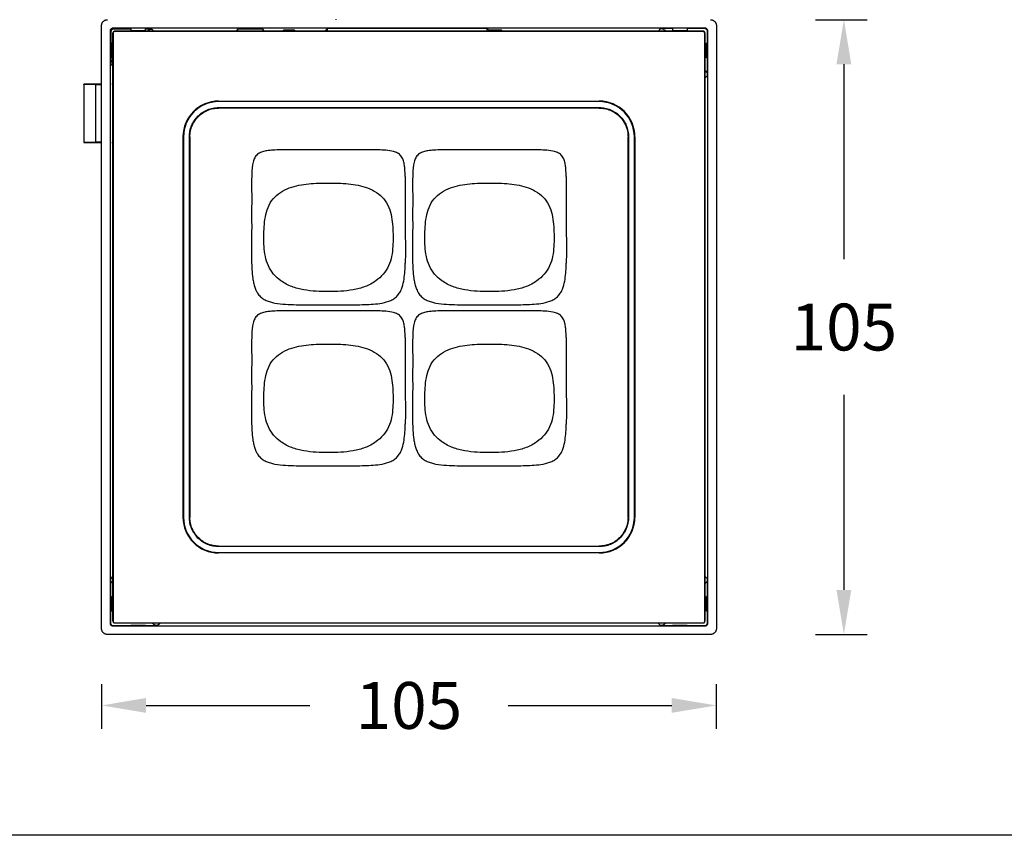
# Model space of a CAD drawing. Units: inches. Extents: x 975 to 1716, y -3452 to -2196.
# Drawn here: x 1257 to 1425, y -2436 to -2296 of the extents above; entities that cross this region are included whole.
import ezdxf

# ---------------------------------------------------------------- set-up
doc = ezdxf.new("R2010")
doc.units = ezdxf.units.IN
doc.header["$MEASUREMENT"] = 0
doc.layers.get('0').update_dxf_attribs({"lineweight": 9})
doc.layers.add('方框', color=1, linetype='Continuous', plot=False)
doc.styles.get("Standard").update_dxf_attribs({"font": 'arial.ttf'})
doc.dimstyles.new('SCALE 6', dxfattribs={"dimtxt": 8, "dimasz": 7.6, "dimexe": 4, "dimexo": 0, "dimgap": 7.6, "dimtad": 0, "dimtih": 1, "dimtoh": 1, "dimdec": 0, "dimdsep": 46, "dimtxsty": 'Standard', "dimcen": 0.09, "dimadec": 0, "dimazin": 0, "dimtfac": 1, "dimtdec": 4, "dimtofl": 0, "dimtmove": 0, "dimatfit": 3, "dimfxl": 1, "dimtolj": 1, "dimtzin": 0, "dimarcsym": 0})

# ---------------------------------------------------------------- blocks, each defined once
blk = doc.blocks.new('*D14')
at = {"color": 0, "linetype": 'ByBlock', "lineweight": -2}
for p, q in [((1271.31, -2409.97), (1271.31, -2417.6)), ((1376.31, -2409.97), (1376.31, -2417.6)), ((1278.91, -2413.6), (1306.89, -2413.6)), ((1340.74, -2413.6), (1368.71, -2413.6))]:
    blk.add_line(p, q, dxfattribs=at)
at = {"color": 0, "linetype": 'ByBlock'}
for points in [[(1271.31, -2413.6), (1278.91, -2414.86), (1278.91, -2412.33)], [(1376.31, -2413.6), (1368.71, -2414.86), (1368.71, -2412.33)]]:
    blk.add_solid(points, dxfattribs=at)
at = {"layer": 'Defpoints', "linetype": 'ByBlock'}
for p in [(1271.31, -2409.97), (1376.31, -2409.97)]:
    blk.add_point(p, dxfattribs=at)
at = {"color": 0, "linetype": 'ByBlock', "insert": (1323.81, -2413.6), "char_height": 8, "attachment_point": 5}
blk.add_mtext('\\A1;105', dxfattribs=at)
blk = doc.blocks.new('*D16')
at = {"color": 0, "linetype": 'ByBlock', "lineweight": -2}
for p, q in [((1393.25, -2296.47), (1402.1, -2296.47)), ((1398.1, -2304.07), (1398.1, -2337.37)), ((1398.1, -2360.57), (1398.1, -2393.87)), ((1393.25, -2401.47), (1402.1, -2401.47))]:
    blk.add_line(p, q, dxfattribs=at)
at = {"color": 0, "linetype": 'ByBlock'}
for points in [[(1398.1, -2296.47), (1396.83, -2304.07), (1399.36, -2304.07)], [(1398.1, -2401.47), (1396.83, -2393.87), (1399.36, -2393.87)]]:
    blk.add_solid(points, dxfattribs=at)
at = {"layer": 'Defpoints', "linetype": 'ByBlock'}
for p in [(1393.25, -2296.47), (1393.25, -2401.47)]:
    blk.add_point(p, dxfattribs=at)
at = {"color": 0, "linetype": 'ByBlock', "insert": (1398.1, -2348.97), "char_height": 8, "attachment_point": 5}
blk.add_mtext('\\A1;105', dxfattribs=at)

msp = doc.modelspace()

# ---------------------------------------------------------------- linework, layer by layer
at = {"color": 7, "linetype": 'Continuous', "lineweight": 25}
for p, q in [((1271.31, -2400.48), (1271.31, -2297.47)), ((1272.76, -2298.42), (1272.76, -2300.47)), ((1272.76, -2298.42), (1272.9, -2298.56)), ((1272.9, -2298.56), (1272.9, -2300.47)), ((1276.31, -2297.92), (1273.26, -2297.92)), ((1273.4, -2298.06), (1273.26, -2297.92)), ((1273.26, -2399.22), (1273.26, -2298.73)), ((1273.26, -2298.73), (1273.28, -2298.74)), ((1273.28, -2298.74), (1273.28, -2399.21)), ((1276.31, -2298.06), (1273.4, -2298.06)), ((1273.58, -2298.44), (1273.56, -2298.42)), ((1273.56, -2298.42), (1374.06, -2298.42)), ((1374.05, -2298.44), (1273.58, -2298.44)), ((1278.81, -2297.93), (1276.31, -2297.93)), ((1276.31, -2297.93), (1276.31, -2298.34)), ((1276.31, -2298.34), (1278.81, -2298.34)), ((1276.31, -2298.42), (1276.31, -2298.34)), ((1368.81, -2297.92), (1278.81, -2297.92)), ((1278.81, -2298.34), (1278.81, -2297.93)), ((1279.9, -2298.06), (1278.81, -2298.06)), ((1278.81, -2298.34), (1278.81, -2298.42)), ((1294.59, -2298.1), (1294.26, -2298.42)), ((1298.84, -2298.1), (1294.59, -2298.1)), ((1294.59, -2298.42), (1294.59, -2298.1)), ((1299.16, -2298.42), (1298.84, -2298.1)), ((1298.84, -2298.1), (1298.84, -2298.42)), ((1302.38, -2298.26), (1302.22, -2298.42)), ((1304.25, -2298.26), (1302.38, -2298.26)), ((1302.38, -2298.42), (1302.38, -2298.26)), ((1304.41, -2298.42), (1304.25, -2298.26)), ((1304.25, -2298.42), (1304.25, -2298.26)), ((1309.91, -2297.98), (1309.47, -2298.42)), ((1337.18, -2297.98), (1309.91, -2297.98)), ((1309.91, -2298.42), (1309.91, -2297.98)), ((1337.18, -2297.98), (1337.46, -2298.25)), ((1337.18, -2298.42), (1337.18, -2297.98)), ((1339.64, -2298.25), (1337.46, -2298.25)), ((1337.46, -2298.25), (1337.46, -2298.42)), ((1339.81, -2298.42), (1339.64, -2298.25)), ((1339.64, -2298.42), (1339.64, -2298.25)), ((1368.81, -2297.98), (1366.8, -2297.98)), ((1371.31, -2297.93), (1368.81, -2297.93)), ((1368.81, -2297.93), (1368.81, -2298.34)), ((1368.81, -2298.34), (1371.31, -2298.34)), ((1371.31, -2298.39), (1368.81, -2298.39)), ((1374.37, -2297.92), (1371.31, -2297.92)), ((1371.31, -2297.92), (1371.31, -2298.34)), ((1374.3, -2297.98), (1371.31, -2297.98)), ((1374.06, -2298.42), (1374.05, -2298.44)), ((1374.37, -2297.92), (1374.3, -2297.98)), ((1374.35, -2298.74), (1374.36, -2298.72)), ((1374.35, -2399.21), (1374.35, -2298.74)), ((1374.36, -2298.72), (1374.36, -2399.22)), ((1374.8, -2298.48), (1374.87, -2298.42)), ((1374.8, -2300.47), (1374.8, -2298.48)), ((1374.87, -2300.47), (1374.87, -2298.42)), ((1376.32, -2297.47), (1376.32, -2400.48)), ((1272.77, -2300.47), (1272.77, -2302.97)), ((1272.77, -2300.47), (1272.98, -2300.47)), ((1272.98, -2302.97), (1272.98, -2300.47)), ((1273.11, -2300.47), (1272.98, -2300.47)), ((1273.11, -2302.97), (1273.11, -2300.47)), ((1374.59, -2302.97), (1374.59, -2300.47)), ((1374.65, -2300.47), (1374.65, -2302.97)), ((1374.86, -2300.47), (1374.65, -2300.47)), ((1374.86, -2302.97), (1374.86, -2300.47)), ((1272.76, -2302.97), (1272.76, -2394.97)), ((1272.77, -2302.97), (1272.98, -2302.97)), ((1272.9, -2302.97), (1272.9, -2304.06)), ((1273.11, -2302.97), (1272.98, -2302.97)), ((1374.65, -2302.97), (1374.86, -2302.97)), ((1374.8, -2305.98), (1374.8, -2302.97)), ((1374.87, -2394.97), (1374.87, -2302.97)), ((1268.31, -2307.76), (1268.26, -2307.76)), ((1268.26, -2307.76), (1268.26, -2308.19)), ((1268.26, -2308.19), (1268.26, -2309.06)), ((1271.31, -2307.47), (1268.31, -2307.47)), ((1268.31, -2307.53), (1268.31, -2307.47)), ((1268.31, -2307.53), (1268.31, -2317.42)), ((1270.31, -2307.54), (1271.31, -2307.54)), ((1270.31, -2317.41), (1270.31, -2307.54)), ((1273.26, -2307.47), (1273.06, -2307.47)), ((1268.26, -2309.06), (1268.31, -2309.06)), ((1291.31, -2310.38), (1356.31, -2310.38)), ((1291.31, -2310.47), (1291.31, -2310.38)), ((1356.31, -2310.47), (1291.31, -2310.47)), ((1356.31, -2310.47), (1356.31, -2310.38)), ((1291.31, -2311.56), (1291.31, -2311.47)), ((1291.31, -2311.47), (1356.31, -2311.47)), ((1356.31, -2311.56), (1291.31, -2311.56)), ((1356.31, -2311.47), (1356.31, -2311.56)), ((1285.23, -2381.47), (1285.23, -2316.47)), ((1285.31, -2316.47), (1285.23, -2316.47)), ((1285.31, -2316.47), (1285.31, -2381.47)), ((1286.31, -2381.47), (1286.31, -2316.47)), ((1286.31, -2316.47), (1286.4, -2316.47)), ((1286.4, -2316.47), (1286.4, -2381.47)), ((1361.23, -2381.47), (1361.23, -2316.47)), ((1361.23, -2316.47), (1361.31, -2316.47)), ((1361.31, -2316.47), (1361.31, -2381.47)), ((1362.31, -2316.47), (1362.4, -2316.47)), ((1362.31, -2381.47), (1362.31, -2316.47)), ((1362.4, -2316.47), (1362.4, -2381.47)), ((1268.31, -2317.47), (1268.31, -2317.42)), ((1268.31, -2317.47), (1271.31, -2317.47)), ((1271.31, -2317.41), (1270.31, -2317.41)), ((1273.06, -2317.47), (1273.26, -2317.47)), ((1285.31, -2381.47), (1285.23, -2381.47)), ((1286.4, -2381.47), (1286.31, -2381.47)), ((1361.31, -2381.47), (1361.23, -2381.47)), ((1362.31, -2381.47), (1362.4, -2381.47)), ((1291.31, -2386.38), (1356.31, -2386.38)), ((1291.31, -2386.47), (1291.31, -2386.38)), ((1356.31, -2386.47), (1291.31, -2386.47)), ((1291.31, -2387.47), (1291.31, -2387.56)), ((1291.31, -2387.47), (1356.31, -2387.47)), ((1356.31, -2387.56), (1291.31, -2387.56)), ((1356.31, -2386.38), (1356.31, -2386.47)), ((1356.31, -2387.56), (1356.31, -2387.47)), ((1272.83, -2391.96), (1272.83, -2394.97)), ((1374.8, -2394.97), (1374.8, -2391.96)), ((1272.77, -2394.97), (1272.77, -2397.47)), ((1272.77, -2394.97), (1272.98, -2394.97)), ((1272.98, -2397.47), (1272.98, -2394.97)), ((1273.04, -2394.97), (1273.04, -2397.47)), ((1374.59, -2397.47), (1374.59, -2394.97)), ((1374.86, -2394.97), (1374.65, -2394.97)), ((1374.65, -2394.97), (1374.65, -2397.47)), ((1374.86, -2397.47), (1374.86, -2394.97)), ((1272.76, -2397.47), (1272.76, -2399.53)), ((1272.77, -2397.47), (1272.98, -2397.47)), ((1272.83, -2397.47), (1272.83, -2399.46)), ((1374.86, -2397.47), (1374.65, -2397.47)), ((1374.8, -2399.46), (1374.8, -2397.47)), ((1374.87, -2399.53), (1374.87, -2397.47)), ((1272.83, -2399.46), (1272.76, -2399.53)), ((1273.28, -2399.21), (1273.26, -2399.22)), ((1273.57, -2399.52), (1273.58, -2399.51)), ((1374.06, -2399.52), (1273.57, -2399.52)), ((1273.58, -2399.51), (1374.05, -2399.51)), ((1374.05, -2399.51), (1374.06, -2399.52)), ((1374.36, -2399.22), (1374.35, -2399.21)), ((1374.87, -2399.53), (1374.8, -2399.46)), ((1273.26, -2400.03), (1273.33, -2399.96)), ((1273.26, -2400.03), (1276.31, -2400.03)), ((1273.33, -2399.96), (1276.31, -2399.96)), ((1276.31, -2399.95), (1276.31, -2400.02)), ((1278.81, -2399.95), (1276.31, -2399.95)), ((1276.31, -2400.02), (1278.81, -2400.02)), ((1278.81, -2400.02), (1278.81, -2399.95)), ((1278.81, -2399.96), (1280.83, -2399.96)), ((1278.81, -2400.03), (1368.81, -2400.03)), ((1366.8, -2399.96), (1368.81, -2399.96)), ((1368.81, -2399.95), (1368.81, -2400.02)), ((1371.31, -2399.95), (1368.81, -2399.95)), ((1368.81, -2400.02), (1371.31, -2400.02)), ((1371.31, -2400.02), (1371.31, -2399.95)), ((1371.31, -2399.96), (1374.3, -2399.96)), ((1371.31, -2400.03), (1374.37, -2400.03)), ((1374.3, -2399.96), (1374.37, -2400.03)), ((1375.32, -2401.48), (1272.31, -2401.48))]:
    msp.add_line(p, q, dxfattribs=at)
at = {"color": 8, "linetype": 'Continuous', "lineweight": 25}
for p, q in [((1280.26, -2298.42), (1279.9, -2298.06)), ((1366.8, -2297.98), (1366.37, -2298.42)), ((1272.9, -2304.06), (1273.26, -2304.42)), ((1374.36, -2306.42), (1374.8, -2305.98)), ((1273.26, -2391.52), (1272.83, -2391.96)), ((1374.8, -2391.96), (1374.36, -2391.52)), ((1280.83, -2399.96), (1281.26, -2399.52)), ((1366.37, -2399.52), (1366.8, -2399.96))]:
    msp.add_line(p, q, dxfattribs=at)
at = {"color": 7, "linetype": 'Continuous', "lineweight": 25}
for centre, radius, start, end in [((1311.51, -2296.47), 0.2, 156.4502, 180), ((1291.31, -2316.47), 6.09, 90, 180), ((1291.31, -2316.47), 6, 90, 180), ((1356.31, -2316.47), 6.09, 0, 90), ((1356.31, -2316.47), 6, 0, 90), ((1291.31, -2381.47), 6.09, 180, 270), ((1291.31, -2381.47), 6, 180, 270), ((1356.31, -2381.47), 6.09, 270, 360), ((1356.31, -2381.47), 6, 270, 360)]:
    msp.add_arc(centre, radius, start, end, dxfattribs=at)
for centre, major_axis, ratio, start_param, end_param in [((1273.58, -2298.74), (-0.212, 0.212), 0.999695, 5.507643, 7.068431), ((1374.05, -2298.74), (-0.212, -0.212), 0.999695, 2.36605, 3.926839), ((1239.67, -2312.47), (190.94, 0), 0.026186, 1.409625, 1.420228), ((1239.67, -2312.47), (190.94, 0), 0.026186, 4.862957, 4.87356), ((1273.58, -2399.21), (-0.212, -0.212), 0.999695, 5.507643, 7.068431), ((1374.05, -2399.21), (0.212, -0.212), 0.999695, 5.507643, 7.058733)]:
    msp.add_ellipse(centre, major_axis=major_axis, ratio=ratio, start_param=start_param, end_param=end_param, dxfattribs=at)
for points, knots in [([(1271.31, -2297.47), (1271.31, -2297.44), (1271.31, -2297.37), (1271.33, -2297.27), (1271.35, -2297.18), (1271.39, -2297.09), (1271.43, -2297), (1271.48, -2296.91), (1271.54, -2296.83), (1271.6, -2296.76), (1271.68, -2296.69), (1271.75, -2296.64), (1271.84, -2296.59), (1271.93, -2296.54), (1272.02, -2296.51), (1272.12, -2296.49), (1272.21, -2296.47), (1272.28, -2296.47), (1272.31, -2296.47)], [0, 0, 0, 0, 0.062505, 0.125008, 0.18751, 0.25001, 0.312508, 0.375006, 0.437503, 0.5, 0.562497, 0.624994, 0.687492, 0.74999, 0.81249, 0.874992, 0.937495, 1, 1, 1, 1]), ([(1375.32, -2296.47), (1375.35, -2296.47), (1375.42, -2296.47), (1375.51, -2296.49), (1375.61, -2296.51), (1375.7, -2296.54), (1375.79, -2296.59), (1375.87, -2296.64), (1375.95, -2296.69), (1376.03, -2296.76), (1376.09, -2296.83), (1376.15, -2296.91), (1376.2, -2297), (1376.24, -2297.09), (1376.28, -2297.18), (1376.3, -2297.27), (1376.32, -2297.37), (1376.32, -2297.44), (1376.32, -2297.47)], [0, 0, 0, 0, 0.0625052, 0.1250083, 0.1875097, 0.2500095, 0.3125082, 0.375006, 0.4375031, 0.5, 0.5624969, 0.624994, 0.6874918, 0.7499905, 0.8124903, 0.8749917, 0.9374948, 1, 1, 1, 1]), ([(1273.26, -2297.92), (1273.24, -2297.92), (1273.19, -2297.92), (1273.12, -2297.94), (1273.02, -2297.97), (1272.93, -2298.04), (1272.85, -2298.13), (1272.8, -2298.21), (1272.77, -2298.31), (1272.76, -2298.38), (1272.76, -2298.42)], [0, 0, 0, 0, 0.094741, 0.184723, 0.271786, 0.499659, 0.617686, 0.728432, 0.858378, 1, 1, 1, 1]), ([(1273.4, -2298.06), (1273.38, -2298.06), (1273.33, -2298.06), (1273.26, -2298.08), (1273.16, -2298.11), (1273.07, -2298.19), (1272.99, -2298.28), (1272.94, -2298.36), (1272.91, -2298.45), (1272.91, -2298.53), (1272.9, -2298.56)], [0, 0, 0, 0, 0.094741, 0.184723, 0.271786, 0.499659, 0.617686, 0.728432, 0.858378, 1, 1, 1, 1]), ([(1273.56, -2298.42), (1273.53, -2298.43), (1273.45, -2298.44), (1273.35, -2298.51), (1273.28, -2298.61), (1273.27, -2298.69), (1273.26, -2298.73)], [0, 0, 0, 0, 0.2488903, 0.4985049, 0.7488699, 1, 1, 1, 1]), ([(1279.15, -2298.42), (1279.16, -2298.4), (1279.25, -2298.28), (1279.44, -2298.16), (1279.69, -2298.07), (1279.83, -2298.07), (1279.9, -2298.06)], [0, 0, 0, 0, 0.0955304, 0.5082236, 0.7447132, 1, 1, 1, 1]), ([(1366.8, -2297.98), (1366.92, -2297.99), (1367.13, -2298.01), (1367.41, -2298.18), (1367.58, -2298.32), (1367.63, -2298.42), (1367.63, -2298.42)], [0, 0, 0, 0, 0.347585, 0.659217, 0.988582, 1, 1, 1, 1]), ([(1374.36, -2298.72), (1374.36, -2298.68), (1374.35, -2298.6), (1374.28, -2298.5), (1374.18, -2298.44), (1374.1, -2298.43), (1374.06, -2298.42)], [0, 0, 0, 0, 0.2488903, 0.4985049, 0.7488699, 1, 1, 1, 1]), ([(1374.8, -2298.48), (1374.8, -2298.46), (1374.8, -2298.41), (1374.79, -2298.34), (1374.75, -2298.24), (1374.68, -2298.15), (1374.59, -2298.07), (1374.51, -2298.02), (1374.41, -2297.99), (1374.34, -2297.99), (1374.3, -2297.98)], [0, 0, 0, 0, 0.094741, 0.184723, 0.271786, 0.499659, 0.617686, 0.728432, 0.858378, 1, 1, 1, 1]), ([(1374.87, -2298.42), (1374.87, -2298.39), (1374.87, -2298.35), (1374.85, -2298.28), (1374.82, -2298.18), (1374.74, -2298.08), (1374.65, -2298), (1374.57, -2297.96), (1374.48, -2297.92), (1374.41, -2297.92), (1374.37, -2297.92)], [0, 0, 0, 0, 0.094741, 0.184723, 0.271786, 0.499659, 0.617686, 0.728432, 0.858378, 1, 1, 1, 1]), ([(1272.9, -2304.06), (1272.91, -2303.99), (1272.92, -2303.85), (1273, -2303.6), (1273.12, -2303.41), (1273.24, -2303.32), (1273.26, -2303.31)], [0, 0, 0, 0, 0.254952, 0.491767, 0.904468, 1, 1, 1, 1]), ([(1374.36, -2305.17), (1374.42, -2305.2), (1374.57, -2305.3), (1374.71, -2305.52), (1374.79, -2305.77), (1374.8, -2305.91), (1374.8, -2305.98)], [0, 0, 0, 0, 0.186179, 0.557513, 0.770296, 1, 1, 1, 1]), ([(1286.31, -2316.47), (1286.33, -2316.15), (1286.37, -2315.49), (1286.67, -2314.55), (1287.13, -2313.68), (1287.76, -2312.91), (1288.52, -2312.29), (1289.39, -2311.83), (1290.33, -2311.53), (1290.99, -2311.49), (1291.31, -2311.47)], [0, 0, 0, 0, 0.125, 0.25, 0.375, 0.5, 0.625, 0.75, 0.875, 1, 1, 1, 1]), ([(1286.4, -2316.47), (1286.42, -2316.15), (1286.46, -2315.51), (1286.75, -2314.58), (1287.2, -2313.73), (1287.82, -2312.98), (1288.57, -2312.36), (1289.42, -2311.91), (1290.35, -2311.62), (1290.99, -2311.58), (1291.31, -2311.56)], [0, 0, 0, 0, 0.125, 0.25, 0.375, 0.5, 0.625, 0.75, 0.875, 1, 1, 1, 1]), ([(1356.31, -2311.47), (1356.64, -2311.49), (1357.3, -2311.53), (1358.24, -2311.83), (1359.11, -2312.29), (1359.87, -2312.91), (1360.5, -2313.68), (1360.96, -2314.55), (1361.26, -2315.49), (1361.3, -2316.15), (1361.31, -2316.47)], [0, 0, 0, 0, 0.125, 0.25, 0.375, 0.5, 0.625, 0.75, 0.875, 1, 1, 1, 1]), ([(1356.31, -2311.56), (1356.64, -2311.58), (1357.28, -2311.62), (1358.21, -2311.91), (1359.06, -2312.36), (1359.81, -2312.98), (1360.43, -2313.73), (1360.88, -2314.58), (1361.17, -2315.51), (1361.21, -2316.15), (1361.23, -2316.47)], [0, 0, 0, 0, 0.125, 0.25, 0.375, 0.5, 0.625, 0.75, 0.875, 1, 1, 1, 1]), ([(1304.3, -2318.67), (1304.18, -2318.67), (1303.55, -2318.67), (1302.41, -2318.68), (1301.14, -2318.71), (1300.12, -2318.78), (1299.36, -2318.89), (1298.6, -2319.04), (1297.91, -2319.42), (1297.44, -2320.05), (1297.03, -2321.17), (1296.95, -2322.78), (1296.93, -2324.77), (1296.96, -2326.62), (1296.95, -2328.34), (1296.93, -2329.91), (1296.96, -2331.65), (1296.93, -2333.53), (1296.92, -2335.57), (1296.92, -2337.43), (1296.98, -2339.14), (1297.09, -2340.41), (1297.26, -2341.42), (1297.46, -2342.16), (1297.75, -2342.88), (1298.17, -2343.53), (1298.75, -2344.05), (1299.42, -2344.44), (1300.14, -2344.7), (1301.24, -2344.95), (1302.72, -2345.1), (1304.55, -2345.16), (1306.35, -2345.17), (1308.19, -2345.17), (1309.93, -2345.17), (1311.6, -2345.17), (1313.13, -2345.17), (1314.66, -2345.17), (1316.19, -2345.14), (1317.72, -2345.07), (1319.24, -2344.9), (1320.49, -2344.57), (1321.38, -2344.05), (1321.96, -2343.53), (1322.38, -2342.88), (1322.75, -2341.98), (1323, -2340.82), (1323.13, -2339.44), (1323.17, -2338.52), (1323.18, -2338.06)], [0, 0, 0, 0, 0.0058224, 0.0308639, 0.0558399, 0.0683024, 0.0808639, 0.0935443, 0.1059331, 0.1185862, 0.1312133, 0.1640011, 0.1965257, 0.2292029, 0.2546559, 0.2806495, 0.3063011, 0.3398958, 0.3727328, 0.4063498, 0.4313527, 0.4563969, 0.4689195, 0.4814582, 0.4940485, 0.5065543, 0.5191114, 0.5316918, 0.544211, 0.5567908, 0.5868437, 0.6167358, 0.6466329, 0.6753388, 0.7069141, 0.7319261, 0.7569373, 0.7819497, 0.8069668, 0.8319509, 0.8570428, 0.8820905, 0.8946709, 0.907228, 0.9197338, 0.9323241, 0.9548381, 0.9773925, 1, 1, 1, 1]), ([(1316.08, -2318.67), (1312.75, -2318.67), (1308.82, -2318.67), (1304.89, -2318.67), (1304.3, -2318.67)], [0, 0, 0, 0, 0.849521, 1, 1, 1, 1]), ([(1323.18, -2323.27), (1323.17, -2322.95), (1323.14, -2322.37), (1323.07, -2321.55), (1322.96, -2320.78), (1322.69, -2320.05), (1322.22, -2319.42), (1321.35, -2318.95), (1320.2, -2318.8), (1318.87, -2318.71), (1317.53, -2318.68), (1316.6, -2318.67), (1316.12, -2318.67), (1316.08, -2318.67)], [0, 0, 0, 0, 0.093076, 0.168378, 0.242969, 0.318166, 0.393562, 0.467358, 0.598745, 0.728739, 0.858997, 0.989005, 1, 1, 1, 1]), ([(1331.8, -2318.67), (1331.68, -2318.67), (1331.05, -2318.67), (1329.91, -2318.68), (1328.64, -2318.71), (1327.62, -2318.78), (1326.86, -2318.89), (1326.1, -2319.04), (1325.41, -2319.42), (1324.94, -2320.05), (1324.53, -2321.17), (1324.45, -2322.78), (1324.43, -2324.77), (1324.46, -2326.62), (1324.45, -2328.34), (1324.43, -2329.91), (1324.46, -2331.65), (1324.43, -2333.53), (1324.42, -2335.57), (1324.42, -2337.43), (1324.48, -2339.14), (1324.59, -2340.41), (1324.76, -2341.42), (1324.96, -2342.16), (1325.25, -2342.88), (1325.67, -2343.53), (1326.25, -2344.05), (1326.92, -2344.44), (1327.64, -2344.7), (1328.74, -2344.95), (1330.22, -2345.1), (1332.05, -2345.16), (1333.85, -2345.17), (1335.69, -2345.17), (1337.43, -2345.17), (1339.1, -2345.17), (1340.63, -2345.17), (1342.16, -2345.17), (1343.69, -2345.14), (1345.22, -2345.07), (1346.74, -2344.9), (1347.99, -2344.57), (1348.88, -2344.05), (1349.46, -2343.53), (1349.88, -2342.88), (1350.25, -2341.98), (1350.5, -2340.82), (1350.63, -2339.44), (1350.67, -2338.52), (1350.68, -2338.06)], [0, 0, 0, 0, 0.0058224, 0.0308639, 0.0558399, 0.0683024, 0.0808639, 0.0935443, 0.1059331, 0.1185862, 0.1312134, 0.1640011, 0.1965257, 0.2292029, 0.2546559, 0.2806495, 0.3063011, 0.3398958, 0.3727328, 0.4063498, 0.4313527, 0.4563969, 0.4689195, 0.4814582, 0.4940485, 0.5065543, 0.5191114, 0.5316918, 0.544211, 0.5567908, 0.5868437, 0.6167358, 0.6466329, 0.6753388, 0.7069141, 0.7319261, 0.7569373, 0.7819497, 0.8069668, 0.831951, 0.8570428, 0.8820905, 0.8946709, 0.907228, 0.9197338, 0.9323241, 0.9548381, 0.9773925, 1, 1, 1, 1]), ([(1343.58, -2318.67), (1340.25, -2318.67), (1336.32, -2318.67), (1332.39, -2318.67), (1331.8, -2318.67)], [0, 0, 0, 0, 0.8495212, 1, 1, 1, 1]), ([(1350.68, -2323.27), (1350.67, -2322.95), (1350.64, -2322.37), (1350.57, -2321.55), (1350.46, -2320.78), (1350.19, -2320.05), (1349.72, -2319.42), (1348.85, -2318.95), (1347.7, -2318.8), (1346.37, -2318.71), (1345.03, -2318.68), (1344.1, -2318.67), (1343.62, -2318.67), (1343.58, -2318.67)], [0, 0, 0, 0, 0.0930756, 0.1683783, 0.2429693, 0.3181662, 0.3935616, 0.467358, 0.5987453, 0.7287388, 0.858997, 0.9890049, 1, 1, 1, 1]), ([(1323.18, -2323.27), (1323.18, -2324.7), (1323.18, -2327.57), (1323.16, -2331.74), (1323.22, -2335.24), (1323.19, -2337.31), (1323.18, -2338.06)], [0, 0, 0, 0, 0.290717, 0.581431, 0.846373, 1, 1, 1, 1]), ([(1350.68, -2323.27), (1350.68, -2324.7), (1350.68, -2327.57), (1350.66, -2331.74), (1350.72, -2335.24), (1350.69, -2337.31), (1350.68, -2338.06)], [0, 0, 0, 0, 0.290717, 0.581431, 0.846373, 1, 1, 1, 1]), ([(1310.06, -2342.9), (1310.77, -2342.9), (1312.18, -2342.88), (1314.28, -2342.66), (1316.35, -2342.14), (1318.1, -2341.2), (1319.5, -2339.99), (1320.4, -2338.53), (1320.9, -2336.9), (1321.08, -2335.21), (1321.11, -2333.52), (1321.07, -2331.83), (1320.88, -2330.15), (1320.44, -2328.51), (1319.59, -2327.01), (1318.29, -2325.9), (1316.77, -2325.14), (1315.12, -2324.72), (1313.44, -2324.49), (1311.76, -2324.39), (1310.06, -2324.36), (1308.37, -2324.39), (1306.69, -2324.49), (1305.01, -2324.72), (1303.36, -2325.14), (1301.84, -2325.9), (1300.54, -2327.01), (1299.69, -2328.51), (1299.25, -2330.15), (1299.06, -2331.83), (1299.02, -2333.52), (1299.05, -2335.21), (1299.23, -2336.9), (1299.73, -2338.53), (1300.63, -2339.99), (1302.03, -2341.2), (1303.78, -2342.14), (1305.85, -2342.66), (1307.95, -2342.88), (1309.36, -2342.9), (1310.06, -2342.9)], [0, 0, 0, 0, 0.031272, 0.062535, 0.093811, 0.125044, 0.150025, 0.175001, 0.199995, 0.224999, 0.250015, 0.275032, 0.300045, 0.325035, 0.35, 0.374972, 0.399951, 0.424953, 0.449967, 0.474983, 0.5, 0.525017, 0.550033, 0.575047, 0.600049, 0.625028, 0.65, 0.674965, 0.699955, 0.724968, 0.749985, 0.775001, 0.800005, 0.824999, 0.849975, 0.874956, 0.906189, 0.937465, 0.968728, 1, 1, 1, 1]), ([(1337.56, -2342.9), (1338.27, -2342.9), (1339.68, -2342.88), (1341.78, -2342.66), (1343.85, -2342.14), (1345.6, -2341.2), (1347, -2339.99), (1347.9, -2338.53), (1348.4, -2336.9), (1348.58, -2335.21), (1348.61, -2333.52), (1348.57, -2331.83), (1348.38, -2330.15), (1347.94, -2328.51), (1347.09, -2327.01), (1345.79, -2325.9), (1344.27, -2325.14), (1342.62, -2324.72), (1340.94, -2324.49), (1339.26, -2324.39), (1337.56, -2324.36), (1335.87, -2324.39), (1334.19, -2324.49), (1332.51, -2324.72), (1330.86, -2325.14), (1329.34, -2325.9), (1328.04, -2327.01), (1327.19, -2328.51), (1326.75, -2330.15), (1326.56, -2331.83), (1326.52, -2333.52), (1326.55, -2335.21), (1326.73, -2336.9), (1327.23, -2338.53), (1328.13, -2339.99), (1329.53, -2341.2), (1331.28, -2342.14), (1333.35, -2342.66), (1335.45, -2342.88), (1336.86, -2342.9), (1337.56, -2342.9)], [0, 0, 0, 0, 0.031272, 0.062535, 0.093811, 0.125044, 0.150025, 0.175001, 0.199995, 0.224999, 0.250015, 0.275032, 0.300045, 0.325035, 0.35, 0.374972, 0.399951, 0.424953, 0.449967, 0.474983, 0.5, 0.525017, 0.550033, 0.575047, 0.600049, 0.625028, 0.65, 0.674965, 0.699955, 0.724968, 0.749985, 0.775001, 0.800005, 0.824999, 0.849975, 0.874956, 0.906189, 0.937465, 0.968728, 1, 1, 1, 1]), ([(1304.3, -2346.17), (1304.18, -2346.17), (1303.55, -2346.17), (1302.41, -2346.18), (1301.14, -2346.21), (1300.12, -2346.28), (1299.36, -2346.39), (1298.6, -2346.54), (1297.91, -2346.92), (1297.44, -2347.55), (1297.03, -2348.67), (1296.95, -2350.28), (1296.93, -2352.27), (1296.96, -2354.12), (1296.95, -2355.84), (1296.93, -2357.41), (1296.96, -2359.15), (1296.93, -2361.03), (1296.92, -2363.07), (1296.92, -2364.93), (1296.98, -2366.64), (1297.09, -2367.91), (1297.26, -2368.92), (1297.46, -2369.66), (1297.75, -2370.38), (1298.17, -2371.03), (1298.75, -2371.55), (1299.42, -2371.94), (1300.14, -2372.2), (1301.24, -2372.45), (1302.72, -2372.6), (1304.55, -2372.66), (1306.35, -2372.67), (1308.19, -2372.67), (1309.93, -2372.67), (1311.6, -2372.67), (1313.13, -2372.67), (1314.66, -2372.67), (1316.19, -2372.64), (1317.72, -2372.57), (1319.24, -2372.4), (1320.49, -2372.07), (1321.38, -2371.55), (1321.96, -2371.03), (1322.38, -2370.38), (1322.75, -2369.48), (1323, -2368.32), (1323.13, -2366.94), (1323.17, -2366.02), (1323.18, -2365.56)], [0, 0, 0, 0, 0.005822, 0.030864, 0.05584, 0.068302, 0.080864, 0.093544, 0.105933, 0.118586, 0.131213, 0.164001, 0.196526, 0.229203, 0.254656, 0.28065, 0.306301, 0.339896, 0.372733, 0.40635, 0.431353, 0.456397, 0.468919, 0.481458, 0.494049, 0.506554, 0.519111, 0.531692, 0.544211, 0.556791, 0.586844, 0.616736, 0.646633, 0.675339, 0.706914, 0.731926, 0.756937, 0.78195, 0.806967, 0.831951, 0.857043, 0.88209, 0.894671, 0.907228, 0.919734, 0.932324, 0.954838, 0.977392, 1, 1, 1, 1]), ([(1316.08, -2346.17), (1312.75, -2346.17), (1308.82, -2346.17), (1304.89, -2346.17), (1304.3, -2346.17)], [0, 0, 0, 0, 0.849521, 1, 1, 1, 1]), ([(1323.18, -2350.77), (1323.17, -2350.45), (1323.14, -2349.87), (1323.07, -2349.05), (1322.96, -2348.28), (1322.69, -2347.55), (1322.22, -2346.92), (1321.35, -2346.45), (1320.2, -2346.3), (1318.87, -2346.21), (1317.53, -2346.18), (1316.6, -2346.17), (1316.12, -2346.17), (1316.08, -2346.17)], [0, 0, 0, 0, 0.093076, 0.168378, 0.242969, 0.318166, 0.393562, 0.467358, 0.598745, 0.728739, 0.858997, 0.989005, 1, 1, 1, 1]), ([(1331.8, -2346.17), (1331.68, -2346.17), (1331.05, -2346.17), (1329.91, -2346.18), (1328.64, -2346.21), (1327.62, -2346.28), (1326.86, -2346.39), (1326.1, -2346.54), (1325.41, -2346.92), (1324.94, -2347.55), (1324.53, -2348.67), (1324.45, -2350.28), (1324.43, -2352.27), (1324.46, -2354.12), (1324.45, -2355.84), (1324.43, -2357.41), (1324.46, -2359.15), (1324.43, -2361.03), (1324.42, -2363.07), (1324.42, -2364.93), (1324.48, -2366.64), (1324.59, -2367.91), (1324.76, -2368.92), (1324.96, -2369.66), (1325.25, -2370.38), (1325.67, -2371.03), (1326.25, -2371.55), (1326.92, -2371.94), (1327.64, -2372.2), (1328.74, -2372.45), (1330.22, -2372.6), (1332.05, -2372.66), (1333.85, -2372.67), (1335.69, -2372.67), (1337.43, -2372.67), (1339.1, -2372.67), (1340.63, -2372.67), (1342.16, -2372.67), (1343.69, -2372.64), (1345.22, -2372.57), (1346.74, -2372.4), (1347.99, -2372.07), (1348.88, -2371.55), (1349.46, -2371.03), (1349.88, -2370.38), (1350.25, -2369.48), (1350.5, -2368.32), (1350.63, -2366.94), (1350.67, -2366.02), (1350.68, -2365.56)], [0, 0, 0, 0, 0.005822, 0.030864, 0.05584, 0.068302, 0.080864, 0.093544, 0.105933, 0.118586, 0.131213, 0.164001, 0.196526, 0.229203, 0.254656, 0.28065, 0.306301, 0.339896, 0.372733, 0.40635, 0.431353, 0.456397, 0.468919, 0.481458, 0.494049, 0.506554, 0.519111, 0.531692, 0.544211, 0.556791, 0.586844, 0.616736, 0.646633, 0.675339, 0.706914, 0.731926, 0.756937, 0.78195, 0.806967, 0.831951, 0.857043, 0.88209, 0.894671, 0.907228, 0.919734, 0.932324, 0.954838, 0.977392, 1, 1, 1, 1]), ([(1343.58, -2346.17), (1340.25, -2346.17), (1336.32, -2346.17), (1332.39, -2346.17), (1331.8, -2346.17)], [0, 0, 0, 0, 0.849521, 1, 1, 1, 1]), ([(1350.68, -2350.77), (1350.67, -2350.45), (1350.64, -2349.87), (1350.57, -2349.05), (1350.46, -2348.28), (1350.19, -2347.55), (1349.72, -2346.92), (1348.85, -2346.45), (1347.7, -2346.3), (1346.37, -2346.21), (1345.03, -2346.18), (1344.1, -2346.17), (1343.62, -2346.17), (1343.58, -2346.17)], [0, 0, 0, 0, 0.0930757, 0.1683784, 0.2429694, 0.3181664, 0.3935616, 0.4673579, 0.5987455, 0.728739, 0.858997, 0.9890051, 1, 1, 1, 1]), ([(1323.18, -2350.77), (1323.18, -2352.2), (1323.18, -2355.07), (1323.16, -2359.24), (1323.22, -2362.74), (1323.19, -2364.81), (1323.18, -2365.56)], [0, 0, 0, 0, 0.290717, 0.581431, 0.846373, 1, 1, 1, 1]), ([(1350.68, -2350.77), (1350.68, -2352.2), (1350.68, -2355.07), (1350.66, -2359.24), (1350.72, -2362.74), (1350.69, -2364.81), (1350.68, -2365.56)], [0, 0, 0, 0, 0.290717, 0.581431, 0.846373, 1, 1, 1, 1]), ([(1310.06, -2370.4), (1310.77, -2370.4), (1312.18, -2370.38), (1314.28, -2370.16), (1316.35, -2369.64), (1318.1, -2368.7), (1319.5, -2367.49), (1320.4, -2366.03), (1320.9, -2364.4), (1321.08, -2362.71), (1321.11, -2361.02), (1321.07, -2359.33), (1320.88, -2357.65), (1320.44, -2356.01), (1319.59, -2354.51), (1318.29, -2353.4), (1316.77, -2352.64), (1315.12, -2352.22), (1313.44, -2351.99), (1311.76, -2351.89), (1310.06, -2351.86), (1308.37, -2351.89), (1306.69, -2351.99), (1305.01, -2352.22), (1303.36, -2352.64), (1301.84, -2353.4), (1300.54, -2354.51), (1299.69, -2356.01), (1299.25, -2357.65), (1299.06, -2359.33), (1299.02, -2361.02), (1299.05, -2362.71), (1299.23, -2364.4), (1299.73, -2366.03), (1300.63, -2367.49), (1302.03, -2368.7), (1303.78, -2369.64), (1305.85, -2370.16), (1307.95, -2370.38), (1309.36, -2370.4), (1310.06, -2370.4)], [0, 0, 0, 0, 0.031272, 0.062535, 0.093811, 0.125044, 0.150025, 0.175001, 0.199995, 0.224999, 0.250015, 0.275032, 0.300045, 0.325035, 0.35, 0.374972, 0.399951, 0.424953, 0.449967, 0.474983, 0.5, 0.525017, 0.550033, 0.575047, 0.600049, 0.625028, 0.65, 0.674965, 0.699955, 0.724968, 0.749985, 0.775001, 0.800005, 0.824999, 0.849975, 0.874956, 0.906189, 0.937465, 0.968728, 1, 1, 1, 1]), ([(1337.56, -2370.4), (1338.27, -2370.4), (1339.68, -2370.38), (1341.78, -2370.16), (1343.85, -2369.64), (1345.6, -2368.7), (1347, -2367.49), (1347.9, -2366.03), (1348.4, -2364.4), (1348.58, -2362.71), (1348.61, -2361.02), (1348.57, -2359.33), (1348.38, -2357.65), (1347.94, -2356.01), (1347.09, -2354.51), (1345.79, -2353.4), (1344.27, -2352.64), (1342.62, -2352.22), (1340.94, -2351.99), (1339.26, -2351.89), (1337.56, -2351.86), (1335.87, -2351.89), (1334.19, -2351.99), (1332.51, -2352.22), (1330.86, -2352.64), (1329.34, -2353.4), (1328.04, -2354.51), (1327.19, -2356.01), (1326.75, -2357.65), (1326.56, -2359.33), (1326.52, -2361.02), (1326.55, -2362.71), (1326.73, -2364.4), (1327.23, -2366.03), (1328.13, -2367.49), (1329.53, -2368.7), (1331.28, -2369.64), (1333.35, -2370.16), (1335.45, -2370.38), (1336.86, -2370.4), (1337.56, -2370.4)], [0, 0, 0, 0, 0.031272, 0.062535, 0.093811, 0.125044, 0.150025, 0.175001, 0.199995, 0.224999, 0.250015, 0.275032, 0.300045, 0.325035, 0.35, 0.374972, 0.399951, 0.424953, 0.449967, 0.474983, 0.5, 0.525017, 0.550033, 0.575047, 0.600049, 0.625028, 0.65, 0.674965, 0.699955, 0.724968, 0.749985, 0.775001, 0.800005, 0.825, 0.849975, 0.874956, 0.906189, 0.937465, 0.968728, 1, 1, 1, 1]), ([(1291.31, -2386.47), (1290.99, -2386.45), (1290.33, -2386.42), (1289.39, -2386.12), (1288.52, -2385.66), (1287.76, -2385.03), (1287.13, -2384.27), (1286.67, -2383.4), (1286.37, -2382.45), (1286.33, -2381.8), (1286.31, -2381.47)], [0, 0, 0, 0, 0.125, 0.25, 0.375, 0.5, 0.625, 0.75, 0.875, 1, 1, 1, 1]), ([(1291.31, -2386.38), (1290.99, -2386.37), (1290.35, -2386.33), (1289.42, -2386.04), (1288.57, -2385.58), (1287.82, -2384.97), (1287.2, -2384.22), (1286.75, -2383.36), (1286.46, -2382.44), (1286.42, -2381.79), (1286.4, -2381.47)], [0, 0, 0, 0, 0.125, 0.25, 0.375, 0.5, 0.625, 0.75, 0.875, 1, 1, 1, 1]), ([(1361.23, -2381.47), (1361.21, -2381.79), (1361.17, -2382.44), (1360.88, -2383.36), (1360.43, -2384.22), (1359.81, -2384.97), (1359.06, -2385.58), (1358.21, -2386.04), (1357.28, -2386.33), (1356.64, -2386.37), (1356.31, -2386.38)], [0, 0, 0, 0, 0.125, 0.25, 0.375, 0.5, 0.625, 0.75, 0.875, 1, 1, 1, 1]), ([(1361.31, -2381.47), (1361.3, -2381.8), (1361.26, -2382.45), (1360.96, -2383.4), (1360.5, -2384.27), (1359.87, -2385.03), (1359.11, -2385.66), (1358.24, -2386.12), (1357.3, -2386.42), (1356.64, -2386.45), (1356.31, -2386.47)], [0, 0, 0, 0, 0.125, 0.25, 0.375, 0.5, 0.625, 0.75, 0.875, 1, 1, 1, 1]), ([(1273.26, -2392.77), (1273.21, -2392.74), (1273.06, -2392.64), (1272.92, -2392.43), (1272.84, -2392.18), (1272.83, -2392.04), (1272.83, -2391.96)], [0, 0, 0, 0, 0.186179, 0.557513, 0.770296, 1, 1, 1, 1]), ([(1374.8, -2391.96), (1374.8, -2392.04), (1374.79, -2392.18), (1374.71, -2392.43), (1374.57, -2392.64), (1374.42, -2392.74), (1374.36, -2392.77)], [0, 0, 0, 0, 0.2294, 0.44248, 0.813819, 1, 1, 1, 1]), ([(1272.76, -2399.53), (1272.76, -2399.55), (1272.76, -2399.6), (1272.78, -2399.67), (1272.81, -2399.77), (1272.88, -2399.86), (1272.98, -2399.94), (1273.06, -2399.99), (1273.15, -2400.02), (1273.22, -2400.02), (1273.26, -2400.03)], [0, 0, 0, 0, 0.094741, 0.184723, 0.271786, 0.499659, 0.617686, 0.728432, 0.858378, 1, 1, 1, 1]), ([(1272.83, -2399.46), (1272.83, -2399.49), (1272.83, -2399.53), (1272.84, -2399.6), (1272.88, -2399.71), (1272.95, -2399.8), (1273.04, -2399.88), (1273.12, -2399.92), (1273.22, -2399.96), (1273.29, -2399.96), (1273.33, -2399.96)], [0, 0, 0, 0, 0.094741, 0.184723, 0.271786, 0.499659, 0.617686, 0.728432, 0.858378, 1, 1, 1, 1]), ([(1273.26, -2399.22), (1273.27, -2399.26), (1273.28, -2399.34), (1273.35, -2399.44), (1273.45, -2399.51), (1273.53, -2399.52), (1273.57, -2399.52)], [0, 0, 0, 0, 0.2488903, 0.4985049, 0.7488699, 1, 1, 1, 1]), ([(1280.83, -2399.96), (1280.75, -2399.96), (1280.61, -2399.95), (1280.36, -2399.87), (1280.15, -2399.72), (1280.05, -2399.57), (1280.01, -2399.52)], [0, 0, 0, 0, 0.2294, 0.44248, 0.813819, 1, 1, 1, 1]), ([(1367.62, -2399.52), (1367.58, -2399.57), (1367.48, -2399.72), (1367.27, -2399.87), (1367.02, -2399.95), (1366.88, -2399.96), (1366.8, -2399.96)], [0, 0, 0, 0, 0.186179, 0.557513, 0.770296, 1, 1, 1, 1]), ([(1374.06, -2399.52), (1374.1, -2399.52), (1374.18, -2399.51), (1374.28, -2399.44), (1374.35, -2399.34), (1374.36, -2399.26), (1374.36, -2399.22)], [0, 0, 0, 0, 0.2488903, 0.4985049, 0.7488699, 1, 1, 1, 1]), ([(1374.3, -2399.96), (1374.33, -2399.96), (1374.38, -2399.96), (1374.45, -2399.94), (1374.55, -2399.91), (1374.64, -2399.84), (1374.72, -2399.75), (1374.77, -2399.67), (1374.8, -2399.57), (1374.8, -2399.5), (1374.8, -2399.46)], [0, 0, 0, 0, 0.094741, 0.184723, 0.271786, 0.499659, 0.617686, 0.728432, 0.858378, 1, 1, 1, 1]), ([(1374.37, -2400.03), (1374.39, -2400.03), (1374.44, -2400.02), (1374.51, -2400.01), (1374.61, -2399.97), (1374.7, -2399.9), (1374.78, -2399.81), (1374.83, -2399.73), (1374.86, -2399.63), (1374.87, -2399.56), (1374.87, -2399.53)], [0, 0, 0, 0, 0.094741, 0.184723, 0.271786, 0.499659, 0.617686, 0.728432, 0.858378, 1, 1, 1, 1]), ([(1272.31, -2401.48), (1272.28, -2401.48), (1272.21, -2401.47), (1272.12, -2401.46), (1272.02, -2401.43), (1271.93, -2401.4), (1271.84, -2401.36), (1271.75, -2401.31), (1271.68, -2401.25), (1271.6, -2401.18), (1271.54, -2401.11), (1271.48, -2401.03), (1271.43, -2400.95), (1271.39, -2400.86), (1271.35, -2400.77), (1271.33, -2400.67), (1271.31, -2400.57), (1271.31, -2400.51), (1271.31, -2400.48)], [0, 0, 0, 0, 0.062505, 0.125008, 0.18751, 0.25001, 0.312508, 0.375006, 0.437503, 0.5, 0.562497, 0.624994, 0.687492, 0.74999, 0.81249, 0.874992, 0.937495, 1, 1, 1, 1]), ([(1376.32, -2400.48), (1376.32, -2400.51), (1376.32, -2400.57), (1376.3, -2400.67), (1376.28, -2400.77), (1376.24, -2400.86), (1376.2, -2400.95), (1376.15, -2401.03), (1376.09, -2401.11), (1376.03, -2401.18), (1375.95, -2401.25), (1375.87, -2401.31), (1375.79, -2401.36), (1375.7, -2401.4), (1375.61, -2401.43), (1375.51, -2401.46), (1375.42, -2401.47), (1375.35, -2401.48), (1375.32, -2401.48)], [0, 0, 0, 0, 0.062505, 0.125008, 0.18751, 0.25001, 0.312508, 0.375006, 0.437503, 0.5, 0.562497, 0.624994, 0.687492, 0.74999, 0.81249, 0.874992, 0.937495, 1, 1, 1, 1])]:
    msp.add_open_spline(points, degree=3, knots=knots, dxfattribs=at)
at = {"layer": '方框', "color": 2}
msp.add_lwpolyline([(1173.67, -2435.78), (1173.67, -2195.78), (1593.67, -2195.78), (1593.67, -2435.78)], close=True, dxfattribs=at)

# ---------------------------------------------------------------- dimensions: what is measured, and where the dimension line sits
dim = msp.add_linear_dim(base=(1398.1, -2401.47), p1=(1393.25, -2296.47), p2=(1393.25, -2401.47), angle=90, dimstyle='SCALE 6')
dim.commit()
dim.dimension.update_dxf_attribs({"geometry": '*D16', "text_midpoint": (1398.1, -2348.97)})
dim = msp.add_linear_dim(base=(1376.31, -2413.6), p1=(1271.31, -2409.97), p2=(1376.31, -2409.97), dimstyle='SCALE 6')
dim.commit()
dim.dimension.update_dxf_attribs({"geometry": '*D14', "text_midpoint": (1323.81, -2413.6)})

doc.saveas('drawing.dxf')
